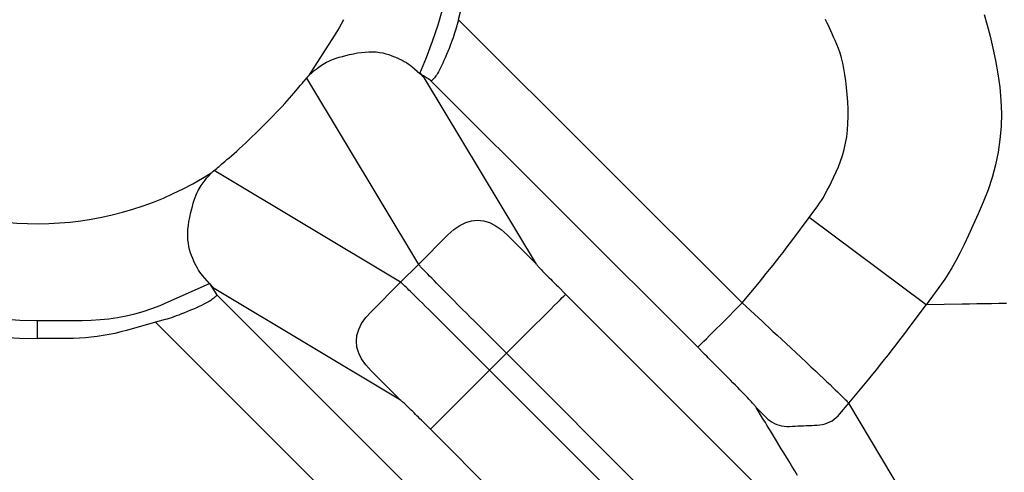
# Model space of a CAD drawing. Extents: x 12 to 416, y 7 to 290.
# Drawn here: x 295 to 296, y 165 to 165 of the extents above; entities that cross this region are included whole.
import ezdxf

# ---------------------------------------------------------------- set-up
doc = ezdxf.new("R2010")
doc.units = 0
doc.header["$LTSCALE"] = 0.5
doc.header["$MEASUREMENT"] = 0
doc.layers.add('_0-0_0', color=7, linetype='CONTINUOUS')

msp = doc.modelspace()

# ---------------------------------------------------------------- linework, layer by layer
at = {"layer": '_0-0_0', "color": 7, "linetype": 'Continuous'}
for p, q in [((295.57739, 165.4517), (295.5798, 165.44336)), ((295.06681, 165.4477), (295.06334, 165.44117)), ((295.15849, 165.4477), (295.15637, 165.44016)), ((295.15849, 165.4477), (295.38447, 165.22172)), ((295.45153, 165.44639), (295.45083, 165.44773)), ((295.45231, 165.44484), (295.45153, 165.44639)), ((295.45317, 165.44307), (295.45231, 165.44484)), ((295.4541, 165.44109), (295.45317, 165.44307)), ((295.5798, 165.44336), (295.58208, 165.43448)), ((295.05946, 165.43476), (295.03903, 165.40299)), ((295.06334, 165.44117), (295.05946, 165.43476)), ((295.15481, 165.43517), (295.15416, 165.43329)), ((295.15539, 165.43694), (295.15481, 165.43517)), ((295.15591, 165.4386), (295.15539, 165.43694)), ((295.15637, 165.44016), (295.15591, 165.4386)), ((295.45512, 165.4389), (295.4541, 165.44109)), ((295.45621, 165.43649), (295.45512, 165.4389)), ((295.45738, 165.43386), (295.45621, 165.43649)), ((295.45863, 165.43103), (295.45738, 165.43386)), ((295.58208, 165.43448), (295.58423, 165.42507)), ((295.15184, 165.42704), (295.15093, 165.42475)), ((295.15267, 165.42923), (295.15184, 165.42704)), ((295.15345, 165.43131), (295.15267, 165.42923)), ((295.15416, 165.43329), (295.15345, 165.43131)), ((295.45995, 165.42797), (295.45863, 165.43103)), ((295.46127, 165.42467), (295.45995, 165.42797)), ((295.06343, 165.41769), (295.06601, 165.41843)), ((295.06601, 165.41843), (295.06877, 165.41915)), ((295.06877, 165.41915), (295.07172, 165.41985)), ((295.07172, 165.41985), (295.07486, 165.42054)), ((295.07486, 165.42054), (295.07805, 165.42115)), ((295.07805, 165.42115), (295.08116, 165.4216)), ((295.08116, 165.4216), (295.08418, 165.42191)), ((295.08418, 165.42191), (295.08712, 165.42206)), ((295.08712, 165.42206), (295.08998, 165.42207)), ((295.08998, 165.42207), (295.09274, 165.42192)), ((295.09274, 165.42192), (295.09543, 165.42162)), ((295.09543, 165.42162), (295.09803, 165.42118)), ((295.09803, 165.42118), (295.10054, 165.42058)), ((295.10054, 165.42058), (295.10297, 165.41983)), ((295.10297, 165.41983), (295.1053, 165.41899)), ((295.1053, 165.41899), (295.10752, 165.41813)), ((295.14894, 165.41985), (295.14789, 165.41738)), ((295.14997, 165.42235), (295.14894, 165.41985)), ((295.15093, 165.42475), (295.14997, 165.42235)), ((295.46249, 165.42109), (295.46127, 165.42467)), ((295.46361, 165.41722), (295.46249, 165.42109)), ((295.58423, 165.42507), (295.58627, 165.41511)), ((295.04713, 165.40976), (295.04823, 165.41051)), ((295.04823, 165.41051), (295.04939, 165.41129)), ((295.04939, 165.41129), (295.05063, 165.41209)), ((295.05063, 165.41209), (295.05194, 165.41292)), ((295.05194, 165.41292), (295.05339, 165.41375)), ((295.05339, 165.41375), (295.05502, 165.41457)), ((295.05502, 165.41457), (295.05684, 165.41538)), ((295.05684, 165.41538), (295.05885, 165.41616)), ((295.05885, 165.41616), (295.06105, 165.41693)), ((295.06105, 165.41693), (295.06343, 165.41769)), ((295.10752, 165.41813), (295.10963, 165.41724)), ((295.10963, 165.41724), (295.11162, 165.41633)), ((295.11162, 165.41633), (295.1135, 165.41539)), ((295.1135, 165.41539), (295.11527, 165.41443)), ((295.11527, 165.41443), (295.11693, 165.41343)), ((295.11693, 165.41343), (295.11847, 165.41242)), ((295.11847, 165.41242), (295.11991, 165.41137)), ((295.11991, 165.41137), (295.12123, 165.4103)), ((295.12123, 165.4103), (295.12754, 165.40489)), ((295.14502, 165.411), (295.14414, 165.40921)), ((295.14594, 165.41295), (295.14502, 165.411)), ((295.14689, 165.41508), (295.14594, 165.41295)), ((295.14789, 165.41738), (295.14689, 165.41508)), ((295.46463, 165.41307), (295.46361, 165.41722)), ((295.46555, 165.40863), (295.46463, 165.41307)), ((295.58627, 165.41511), (295.58817, 165.40462)), ((295.03853, 165.40241), (295.03859, 165.40248)), ((295.03859, 165.40248), (295.03864, 165.40254)), ((295.03864, 165.40254), (295.0387, 165.40261)), ((295.0387, 165.40261), (295.03875, 165.40267)), ((295.03875, 165.40267), (295.03903, 165.40299)), ((295.03903, 165.40299), (295.04211, 165.40585)), ((295.04211, 165.40585), (295.04277, 165.40643)), ((295.04277, 165.40643), (295.04349, 165.40704)), ((295.04349, 165.40704), (295.04429, 165.40768)), ((295.04429, 165.40768), (295.04517, 165.40835)), ((295.04517, 165.40835), (295.04611, 165.40904)), ((295.04611, 165.40904), (295.04713, 165.40976)), ((295.13148, 165.40111), (295.12754, 165.40489)), ((295.12899, 165.40393), (295.12754, 165.40489)), ((295.12928, 165.40374), (295.12899, 165.40393)), ((295.12957, 165.40355), (295.12928, 165.40374)), ((295.12985, 165.40336), (295.12957, 165.40355)), ((295.13014, 165.40318), (295.12985, 165.40336)), ((295.13043, 165.40299), (295.13014, 165.40318)), ((295.13072, 165.40281), (295.13043, 165.40299)), ((295.13101, 165.40263), (295.13072, 165.40281)), ((295.1313, 165.40244), (295.13101, 165.40263)), ((295.13158, 165.40227), (295.1313, 165.40244)), ((295.14039, 165.40286), (295.13977, 165.40207)), ((295.14105, 165.40379), (295.14039, 165.40286)), ((295.14176, 165.40489), (295.14105, 165.40379)), ((295.14252, 165.40616), (295.14176, 165.40489)), ((295.14331, 165.4076), (295.14252, 165.40616)), ((295.14414, 165.40921), (295.14331, 165.4076)), ((295.46637, 165.40391), (295.46555, 165.40863)), ((295.4671, 165.39891), (295.46637, 165.40391)), ((295.58817, 165.40462), (295.58972, 165.3939)), ((295.0313, 165.39384), (295.03237, 165.3951)), ((295.03237, 165.3951), (295.0333, 165.3962)), ((295.0333, 165.3962), (295.03411, 165.39714)), ((295.03411, 165.39714), (295.03477, 165.39793)), ((295.03477, 165.39793), (295.0353, 165.39855)), ((295.0353, 165.39855), (295.0357, 165.39903)), ((295.0357, 165.39903), (295.03733, 165.40098)), ((295.03733, 165.40098), (295.03762, 165.40134)), ((295.03733, 165.40098), (295.12649, 165.25249)), ((295.03762, 165.40134), (295.03768, 165.40141)), ((295.03768, 165.40141), (295.03774, 165.40148)), ((295.03774, 165.40148), (295.0378, 165.40155)), ((295.0378, 165.40155), (295.03786, 165.40161)), ((295.03786, 165.40161), (295.03791, 165.40168)), ((295.03791, 165.40168), (295.03797, 165.40175)), ((295.03797, 165.40175), (295.03803, 165.40182)), ((295.03803, 165.40182), (295.03808, 165.40189)), ((295.03808, 165.40189), (295.03814, 165.40195)), ((295.03814, 165.40195), (295.0382, 165.40202)), ((295.0382, 165.40202), (295.03825, 165.40209)), ((295.03825, 165.40209), (295.03831, 165.40215)), ((295.03831, 165.40215), (295.03837, 165.40222)), ((295.03837, 165.40222), (295.03842, 165.40228)), ((295.03842, 165.40228), (295.03848, 165.40235)), ((295.03848, 165.40235), (295.03853, 165.40241)), ((295.22065, 165.2526), (295.13148, 165.40111)), ((295.13187, 165.40209), (295.13158, 165.40227)), ((295.13216, 165.40191), (295.13187, 165.40209)), ((295.13245, 165.40173), (295.13216, 165.40191)), ((295.13274, 165.40155), (295.13245, 165.40173)), ((295.13303, 165.40137), (295.13274, 165.40155)), ((295.13332, 165.40119), (295.13303, 165.40137)), ((295.1336, 165.401), (295.13332, 165.40119)), ((295.13389, 165.40081), (295.1336, 165.401)), ((295.13418, 165.40063), (295.13389, 165.40081)), ((295.13447, 165.40044), (295.13418, 165.40063)), ((295.13476, 165.40024), (295.13447, 165.40044)), ((295.13621, 165.39928), (295.13476, 165.40024)), ((295.34912, 165.18637), (295.13621, 165.39928)), ((295.13668, 165.39897), (295.13621, 165.39928)), ((295.1368, 165.39895), (295.13668, 165.39897)), ((295.13698, 165.39902), (295.1368, 165.39895)), ((295.13721, 165.39919), (295.13698, 165.39902)), ((295.1375, 165.39944), (295.13721, 165.39919)), ((295.13784, 165.39978), (295.1375, 165.39944)), ((295.13824, 165.40022), (295.13784, 165.39978)), ((295.13869, 165.40074), (295.13824, 165.40022)), ((295.1392, 165.40136), (295.13869, 165.40074)), ((295.13977, 165.40207), (295.1392, 165.40136)), ((295.46772, 165.39363), (295.4671, 165.39891)), ((295.0239, 165.38521), (295.02565, 165.38722)), ((295.02565, 165.38722), (295.02727, 165.38911)), ((295.02727, 165.38911), (295.02874, 165.39085)), ((295.02874, 165.39085), (295.03009, 165.39242)), ((295.03009, 165.39242), (295.0313, 165.39384)), ((295.46825, 165.38806), (295.46772, 165.39363)), ((295.46868, 165.3822), (295.46825, 165.38806)), ((295.58972, 165.3939), (295.59066, 165.38329)), ((295.01789, 165.37854), (295.02002, 165.38086)), ((295.02002, 165.38086), (295.02203, 165.38309)), ((295.02203, 165.38309), (295.0239, 165.38521)), ((295.46895, 165.37629), (295.46868, 165.3822)), ((295.59066, 165.38329), (295.59101, 165.37279)), ((295.0107, 165.37097), (295.01322, 165.3736)), ((295.01322, 165.3736), (295.01562, 165.37612)), ((295.01562, 165.37612), (295.01789, 165.37854)), ((295.46899, 165.37054), (295.46895, 165.37629)), ((295.59101, 165.37279), (295.59075, 165.36239)), ((295.00235, 165.36249), (295.00526, 165.36542)), ((295.00526, 165.36542), (295.00805, 165.36824)), ((295.00805, 165.36824), (295.0107, 165.37097)), ((295.46839, 165.35954), (295.4688, 165.36496)), ((295.4688, 165.36496), (295.46899, 165.37054)), ((294.99387, 165.35413), (294.99659, 165.35679)), ((294.99659, 165.35679), (294.99942, 165.35957)), ((294.99942, 165.35957), (295.00235, 165.36249)), ((295.46775, 165.35428), (295.46839, 165.35954)), ((295.59075, 165.36239), (295.58989, 165.35209)), ((294.98629, 165.34695), (294.98872, 165.34921)), ((294.98872, 165.34921), (294.99124, 165.35161)), ((294.99124, 165.35161), (294.99387, 165.35413)), ((295.4658, 165.34425), (295.46689, 165.34918)), ((295.46689, 165.34918), (295.46775, 165.35428)), ((295.58989, 165.35209), (295.58843, 165.3419)), ((294.9776, 165.33917), (294.97962, 165.34092)), ((294.97962, 165.34092), (294.98174, 165.3428)), ((294.98174, 165.3428), (294.98397, 165.34481)), ((294.98397, 165.34481), (294.98629, 165.34695)), ((295.46448, 165.33948), (295.4658, 165.34425)), ((295.58843, 165.3419), (295.58636, 165.33181)), ((294.96862, 165.33151), (294.96972, 165.33245)), ((294.96972, 165.33245), (294.97098, 165.33352)), ((294.97098, 165.33352), (294.9724, 165.33473)), ((294.9724, 165.33473), (294.97398, 165.33608)), ((294.97398, 165.33608), (294.97571, 165.33756)), ((294.97571, 165.33756), (294.9776, 165.33917)), ((295.46116, 165.33043), (295.46293, 165.33488)), ((295.46293, 165.33488), (295.46448, 165.33948)), ((294.95896, 165.3227), (294.96182, 165.32578)), ((294.96214, 165.32605), (294.96182, 165.32578)), ((294.9622, 165.32611), (294.96214, 165.32605)), ((294.96226, 165.32616), (294.9622, 165.32611)), ((294.96233, 165.32622), (294.96226, 165.32616)), ((294.96239, 165.32627), (294.96233, 165.32622)), ((294.96246, 165.32633), (294.96239, 165.32627)), ((294.96252, 165.32638), (294.96246, 165.32633)), ((294.96259, 165.32644), (294.96252, 165.32638)), ((294.96265, 165.3265), (294.96259, 165.32644)), ((294.96272, 165.32655), (294.96265, 165.3265)), ((294.96279, 165.32661), (294.96272, 165.32655)), ((294.96285, 165.32666), (294.96279, 165.32661)), ((294.96292, 165.32672), (294.96285, 165.32666)), ((294.96299, 165.32678), (294.96292, 165.32672)), ((294.96305, 165.32684), (294.96299, 165.32678)), ((294.96312, 165.32689), (294.96305, 165.32684)), ((294.96319, 165.32695), (294.96312, 165.32689)), ((294.96326, 165.32701), (294.96319, 165.32695)), ((294.96333, 165.32707), (294.96326, 165.32701)), ((294.9634, 165.32713), (294.96333, 165.32707)), ((294.96347, 165.32718), (294.9634, 165.32713)), ((294.96382, 165.32748), (294.96347, 165.32718)), ((294.96382, 165.32748), (294.96579, 165.32911)), ((295.11231, 165.23831), (294.96382, 165.32748)), ((294.96579, 165.32911), (294.96626, 165.32951)), ((294.96626, 165.32951), (294.96689, 165.33004)), ((294.96689, 165.33004), (294.96767, 165.33071)), ((294.96767, 165.33071), (294.96862, 165.33151)), ((295.45749, 165.32221), (295.4593, 165.3262)), ((295.4593, 165.3262), (295.46116, 165.33043)), ((295.58636, 165.33181), (295.5837, 165.32182)), ((294.95352, 165.31542), (294.9543, 165.31658)), ((294.9543, 165.31658), (294.95505, 165.31768)), ((294.95505, 165.31768), (294.95577, 165.3187)), ((294.95577, 165.3187), (294.95646, 165.31964)), ((294.95646, 165.31964), (294.95713, 165.32052)), ((294.95713, 165.32052), (294.95777, 165.32132)), ((294.95777, 165.32132), (294.95838, 165.32204)), ((294.95838, 165.32204), (294.95896, 165.3227)), ((295.45401, 165.31497), (295.45573, 165.31847)), ((295.45573, 165.31847), (295.45749, 165.32221)), ((295.5837, 165.32182), (295.58043, 165.31194)), ((294.94943, 165.30797), (294.95023, 165.30979)), ((294.95023, 165.30979), (294.95105, 165.31142)), ((294.95105, 165.31142), (294.95189, 165.31286)), ((294.95189, 165.31286), (294.95272, 165.31418)), ((294.95272, 165.31418), (294.95352, 165.31542)), ((295.44916, 165.30598), (295.45073, 165.30873)), ((295.45073, 165.30873), (295.45234, 165.31173)), ((295.45234, 165.31173), (295.45401, 165.31497)), ((295.58043, 165.31194), (295.57657, 165.30216)), ((294.94638, 165.2988), (294.94712, 165.30137)), ((294.94712, 165.30137), (294.94787, 165.30376)), ((294.94787, 165.30376), (294.94865, 165.30596)), ((294.94865, 165.30596), (294.94943, 165.30797)), ((295.44475, 165.29922), (295.44617, 165.30123)), ((295.44617, 165.30123), (295.44764, 165.30348)), ((295.44764, 165.30348), (295.44916, 165.30598)), ((295.57657, 165.30216), (295.57249, 165.29276)), ((294.94427, 165.28994), (294.94496, 165.29309)), ((294.94496, 165.29309), (294.94566, 165.29604)), ((294.94566, 165.29604), (294.94638, 165.2988)), ((295.43776, 165.28982), (295.44475, 165.29922)), ((295.57249, 165.29276), (295.56857, 165.28399)), ((294.94321, 165.28365), (294.94366, 165.28675)), ((294.94366, 165.28675), (294.94427, 165.28994)), ((295.15949, 165.28353), (295.1642, 165.28588)), ((295.1642, 165.28588), (295.16891, 165.2873)), ((295.16891, 165.2873), (295.17361, 165.28777)), ((295.17361, 165.28777), (295.17832, 165.28731)), ((295.17832, 165.28731), (295.18303, 165.28591)), ((295.18303, 165.28591), (295.18773, 165.28356)), ((295.42485, 165.27247), (295.43776, 165.28982)), ((295.53115, 165.22037), (295.43776, 165.28982)), ((294.94274, 165.27483), (294.94275, 165.27769)), ((294.94275, 165.27769), (294.9429, 165.28062)), ((294.9429, 165.28062), (294.94321, 165.28365)), ((295.15006, 165.276), (295.15477, 165.28024)), ((295.15477, 165.28024), (295.15949, 165.28353)), ((295.18773, 165.28356), (295.19244, 165.28028)), ((295.19244, 165.28028), (295.19714, 165.27606)), ((295.56857, 165.28399), (295.56483, 165.27587)), ((294.94289, 165.27206), (294.94274, 165.27483)), ((294.94318, 165.26938), (294.94289, 165.27206)), ((294.94363, 165.26678), (294.94318, 165.26938)), ((295.12649, 165.2525), (295.15006, 165.276)), ((295.19714, 165.27606), (295.22065, 165.2526)), ((295.42226, 165.269), (295.42485, 165.27247)), ((295.56483, 165.27587), (295.56126, 165.26839)), ((294.94423, 165.26427), (294.94363, 165.26678)), ((294.94498, 165.26184), (294.94423, 165.26427)), ((294.94581, 165.25951), (294.94498, 165.26184)), ((295.4144, 165.25869), (295.41704, 165.26211)), ((295.41704, 165.26211), (295.41966, 165.26555)), ((295.41966, 165.26555), (295.42226, 165.269)), ((295.55787, 165.26155), (295.55464, 165.25535)), ((295.56126, 165.26839), (295.55787, 165.26155)), ((294.94668, 165.25729), (294.94581, 165.25951)), ((294.94756, 165.25518), (294.94668, 165.25729)), ((294.94848, 165.25319), (294.94756, 165.25518)), ((295.40907, 165.25188), (295.41174, 165.25528)), ((295.41174, 165.25528), (295.4144, 165.25869)), ((295.55464, 165.25535), (295.55158, 165.24979)), ((294.94942, 165.25131), (294.94848, 165.25319)), ((294.95038, 165.24954), (294.94942, 165.25131)), ((294.95137, 165.24788), (294.95038, 165.24954)), ((294.95239, 165.24633), (294.95137, 165.24788)), ((294.95343, 165.2449), (294.95239, 165.24633)), ((295.12649, 165.25249), (295.11231, 165.23831)), ((295.12695, 165.25196), (295.12649, 165.25249)), ((295.1271, 165.25179), (295.12695, 165.25196)), ((295.12737, 165.2515), (295.1271, 165.25179)), ((295.12777, 165.25108), (295.12737, 165.2515)), ((295.1283, 165.25053), (295.12777, 165.25108)), ((295.12894, 165.24986), (295.1283, 165.25053)), ((295.12971, 165.24906), (295.12894, 165.24986)), ((295.1306, 165.24813), (295.12971, 165.24906)), ((295.13162, 165.24708), (295.1306, 165.24813)), ((295.13276, 165.24591), (295.13162, 165.24708)), ((295.13402, 165.24461), (295.13276, 165.24591)), ((295.22065, 165.2526), (295.22097, 165.25207)), ((295.22097, 165.25207), (295.22108, 165.25192)), ((295.22108, 165.25192), (295.22129, 165.25167)), ((295.22129, 165.25167), (295.2216, 165.25132)), ((295.2216, 165.25132), (295.22201, 165.25087)), ((295.22201, 165.25087), (295.22251, 165.25033)), ((295.22251, 165.25033), (295.22311, 165.24969)), ((295.22311, 165.24969), (295.22381, 165.24895)), ((295.22381, 165.24895), (295.22461, 165.24812)), ((295.22461, 165.24812), (295.22551, 165.24719)), ((295.22551, 165.24719), (295.22651, 165.24616)), ((295.22651, 165.24616), (295.22756, 165.24507)), ((295.40367, 165.24512), (295.40638, 165.24849)), ((295.40638, 165.24849), (295.40907, 165.25188)), ((295.55158, 165.24979), (295.5487, 165.24487)), ((294.9545, 165.24358), (294.95343, 165.2449)), ((294.95991, 165.23726), (294.9545, 165.24358)), ((295.0888, 165.21475), (295.11231, 165.23831)), ((295.11285, 165.23786), (295.11231, 165.23831)), ((295.11302, 165.23771), (295.11285, 165.23786)), ((295.11331, 165.23743), (295.11302, 165.23771)), ((295.13545, 165.24314), (295.13402, 165.24461)), ((295.1371, 165.24145), (295.13545, 165.24314)), ((295.13896, 165.23955), (295.1371, 165.24145)), ((295.14104, 165.23744), (295.13896, 165.23955)), ((295.22756, 165.24507), (295.22863, 165.24397)), ((295.22863, 165.24397), (295.22971, 165.24286)), ((295.22971, 165.24286), (295.23081, 165.24174)), ((295.23081, 165.24174), (295.23193, 165.24061)), ((295.23193, 165.24061), (295.23306, 165.23946)), ((295.23306, 165.23946), (295.23421, 165.2383)), ((295.23421, 165.2383), (295.23538, 165.23712)), ((295.38447, 165.22172), (295.39821, 165.23842)), ((295.39821, 165.23842), (295.40095, 165.24176)), ((295.40095, 165.24176), (295.40367, 165.24512)), ((295.54598, 165.24059), (295.54344, 165.23695)), ((295.5487, 165.24487), (295.54598, 165.24059)), ((294.9272, 165.22254), (294.95991, 165.23726)), ((294.95991, 165.23726), (294.96553, 165.2286)), ((294.9637, 165.23333), (294.95991, 165.23726)), ((295.1122, 165.14415), (294.9637, 165.23333)), ((295.11373, 165.23704), (295.11331, 165.23743)), ((295.11428, 165.23651), (295.11373, 165.23704)), ((295.11495, 165.23587), (295.11428, 165.23651)), ((295.11575, 165.2351), (295.11495, 165.23587)), ((295.11667, 165.23421), (295.11575, 165.2351)), ((295.11772, 165.23319), (295.11667, 165.23421)), ((295.1189, 165.23205), (295.11772, 165.23319)), ((295.1202, 165.23079), (295.1189, 165.23205)), ((295.12167, 165.22936), (295.1202, 165.23079)), ((295.14333, 165.23512), (295.14104, 165.23744)), ((295.14584, 165.23258), (295.14333, 165.23512)), ((295.14857, 165.22983), (295.14584, 165.23258)), ((295.23538, 165.23712), (295.23656, 165.23594)), ((295.23656, 165.23594), (295.23775, 165.23474)), ((295.23775, 165.23474), (295.24378, 165.22871)), ((295.54344, 165.23695), (295.53115, 165.22037)), ((294.92063, 165.21974), (294.9272, 165.22254)), ((294.95863, 165.22228), (294.95719, 165.22149)), ((294.9599, 165.22303), (294.95863, 165.22228)), ((294.961, 165.22374), (294.9599, 165.22303)), ((294.96193, 165.22441), (294.961, 165.22374)), ((294.96273, 165.22503), (294.96193, 165.22441)), ((294.96344, 165.2256), (294.96273, 165.22503)), ((294.96406, 165.22611), (294.96344, 165.2256)), ((294.96458, 165.22656), (294.96406, 165.22611)), ((294.96502, 165.22696), (294.96458, 165.22656)), ((294.96537, 165.22731), (294.96502, 165.22696)), ((294.96562, 165.2276), (294.96537, 165.22731)), ((295.17844, 165.01569), (294.96553, 165.2286)), ((294.96553, 165.2286), (294.96584, 165.22813)), ((294.96579, 165.22783), (294.96562, 165.2276)), ((294.96586, 165.22801), (294.96579, 165.22783)), ((294.96584, 165.22813), (294.96586, 165.22801)), ((295.12336, 165.22771), (295.12167, 165.22936)), ((295.12526, 165.22585), (295.12336, 165.22771)), ((295.12737, 165.22377), (295.12526, 165.22585)), ((295.12969, 165.22148), (295.12737, 165.22377)), ((295.1515, 165.22686), (295.14857, 165.22983)), ((295.15466, 165.22368), (295.1515, 165.22686)), ((295.15803, 165.22029), (295.15466, 165.22368)), ((295.2347, 165.21962), (295.23728, 165.22221)), ((295.23728, 165.22221), (295.23941, 165.22434)), ((295.23941, 165.22434), (295.24109, 165.22601)), ((295.24109, 165.22601), (295.24231, 165.22723)), ((295.24231, 165.22723), (295.24307, 165.22799)), ((295.24307, 165.22799), (295.24338, 165.2283)), ((295.24338, 165.2283), (295.24378, 165.22871)), ((295.24378, 165.22871), (295.41383, 165.05866)), ((294.90053, 165.21312), (294.90729, 165.21503)), ((294.90729, 165.21503), (294.91399, 165.21724)), ((294.91399, 165.21724), (294.92063, 165.21974)), ((294.94244, 165.21483), (294.94005, 165.21387)), ((294.94494, 165.21586), (294.94244, 165.21483)), ((294.94741, 165.2169), (294.94494, 165.21586)), ((294.94971, 165.2179), (294.94741, 165.2169)), ((294.95183, 165.21886), (294.94971, 165.2179)), ((294.95379, 165.21978), (294.95183, 165.21886)), ((294.95557, 165.22065), (294.95379, 165.21978)), ((294.95719, 165.22149), (294.95557, 165.22065)), ((295.08457, 165.21003), (295.0888, 165.21475)), ((295.13223, 165.21897), (295.12969, 165.22148)), ((295.13498, 165.21624), (295.13223, 165.21897)), ((295.13795, 165.2133), (295.13498, 165.21624)), ((295.16144, 165.21686), (295.15803, 165.22029)), ((295.16472, 165.21357), (295.16144, 165.21686)), ((295.22817, 165.21309), (295.23166, 165.21658)), ((295.23166, 165.21658), (295.2347, 165.21962)), ((295.3671, 165.20435), (295.38447, 165.22172)), ((295.38447, 165.22172), (295.39738, 165.20983)), ((295.51623, 165.20032), (295.53115, 165.22037)), ((295.55991, 165.22078), (295.53115, 165.22037)), ((295.56568, 165.22086), (295.55991, 165.22078)), ((295.57149, 165.22095), (295.56568, 165.22086)), ((295.57733, 165.22105), (295.57149, 165.22095)), ((295.58321, 165.22115), (295.57733, 165.22105)), ((295.58912, 165.22126), (295.58321, 165.22115)), ((295.59507, 165.22137), (295.58912, 165.22126)), ((294.82274, 165.20789), (294.82274, 165.19331)), ((294.82274, 165.20782), (294.85862, 165.20782)), ((294.85862, 165.20782), (294.86576, 165.20797)), ((294.86576, 165.20797), (294.87284, 165.20841)), ((294.87284, 165.20841), (294.87986, 165.20914)), ((294.87986, 165.20914), (294.88681, 165.21017)), ((294.88681, 165.21017), (294.8937, 165.2115)), ((294.8937, 165.2115), (294.90053, 165.21312)), ((294.91711, 165.20632), (294.89396, 165.19982)), ((294.92464, 165.20844), (294.91711, 165.20632)), ((295.14309, 164.98034), (294.91711, 165.20632)), ((294.9262, 165.2089), (294.92464, 165.20844)), ((294.92787, 165.20941), (294.9262, 165.2089)), ((294.92963, 165.21), (294.92787, 165.20941)), ((294.93151, 165.21064), (294.92963, 165.21)), ((294.93349, 165.21135), (294.93151, 165.21064)), ((294.93557, 165.21213), (294.93349, 165.21135)), ((294.93775, 165.21297), (294.93557, 165.21213)), ((294.94005, 165.21387), (294.93775, 165.21297)), ((295.08128, 165.20532), (295.08457, 165.21003)), ((295.14112, 165.21015), (295.13795, 165.2133)), ((295.14452, 165.20678), (295.14112, 165.21015)), ((295.14795, 165.20337), (295.14452, 165.20678)), ((295.16786, 165.21042), (295.16472, 165.21357)), ((295.17086, 165.2074), (295.16786, 165.21042)), ((295.17373, 165.20452), (295.17086, 165.2074)), ((295.21981, 165.20474), (295.22422, 165.20914)), ((295.22422, 165.20914), (295.22817, 165.21309)), ((295.39738, 165.20983), (295.40005, 165.20737)), ((295.40005, 165.20737), (295.40288, 165.20476)), ((294.88933, 165.19858), (294.88467, 165.19748)), ((294.89396, 165.19982), (294.88933, 165.19858)), ((295.07751, 165.1959), (295.07892, 165.20061)), ((295.07892, 165.20061), (295.08128, 165.20532)), ((295.15124, 165.20009), (295.14795, 165.20337)), ((295.15439, 165.19695), (295.15124, 165.20009)), ((295.17646, 165.20178), (295.17373, 165.20452)), ((295.17906, 165.19917), (295.17646, 165.20178)), ((295.18152, 165.19671), (295.17906, 165.19917)), ((295.19665, 165.18157), (295.21981, 165.20474)), ((295.36083, 165.19808), (295.3638, 165.20104)), ((295.3638, 165.20104), (295.3671, 165.20435)), ((295.40288, 165.20476), (295.40587, 165.202)), ((295.40587, 165.202), (295.40902, 165.19907)), ((295.40902, 165.19907), (295.41234, 165.19599)), ((295.51324, 165.19631), (295.51623, 165.20032)), ((294.84678, 165.19331), (294.82274, 165.19331)), ((294.85158, 165.19338), (294.84678, 165.19331)), ((294.85636, 165.19357), (294.85158, 165.19338)), ((294.86112, 165.1939), (294.85636, 165.19357)), ((294.86587, 165.19435), (294.86112, 165.1939)), ((294.8706, 165.19494), (294.86587, 165.19435)), ((294.87531, 165.19565), (294.8706, 165.19494)), ((294.88, 165.1965), (294.87531, 165.19565)), ((294.88467, 165.19748), (294.88, 165.1965)), ((295.07704, 165.19119), (295.07751, 165.1959)), ((295.0775, 165.18649), (295.07704, 165.19119)), ((295.15741, 165.19395), (295.15439, 165.19695)), ((295.16029, 165.19108), (295.15741, 165.19395)), ((295.16303, 165.18835), (295.16029, 165.19108)), ((295.18385, 165.19438), (295.18152, 165.19671)), ((295.18604, 165.19219), (295.18385, 165.19438)), ((295.19665, 165.18157), (295.18604, 165.19219)), ((295.3524, 165.18964), (295.354, 165.19124)), ((295.354, 165.19124), (295.35593, 165.19318)), ((295.35593, 165.19318), (295.35821, 165.19546)), ((295.35821, 165.19546), (295.36083, 165.19808)), ((295.41234, 165.19599), (295.41582, 165.19276)), ((295.41582, 165.19276), (295.41947, 165.18937)), ((295.50719, 165.18836), (295.51023, 165.19233)), ((295.51023, 165.19233), (295.51324, 165.19631)), ((295.0789, 165.18178), (295.0775, 165.18649)), ((295.16563, 165.18575), (295.16303, 165.18835)), ((295.1681, 165.18329), (295.16563, 165.18575)), ((295.17043, 165.18096), (295.1681, 165.18329)), ((295.34912, 165.18637), (295.34943, 165.18667)), ((295.35398, 165.18151), (295.34912, 165.18637)), ((295.34943, 165.18667), (295.34966, 165.1869)), ((295.34966, 165.1869), (295.35023, 165.18748)), ((295.35023, 165.18748), (295.35114, 165.18839)), ((295.35114, 165.18839), (295.3524, 165.18964)), ((295.41947, 165.18937), (295.42328, 165.18583)), ((295.42328, 165.18583), (295.42725, 165.18213)), ((295.50106, 165.18047), (295.50413, 165.1844)), ((295.50413, 165.1844), (295.50719, 165.18836)), ((295.08125, 165.17707), (295.0789, 165.18178)), ((295.08453, 165.17237), (295.08125, 165.17707)), ((295.17262, 165.17877), (295.17043, 165.18096)), ((295.18323, 165.16816), (295.17262, 165.17877)), ((295.18323, 165.16816), (295.19665, 165.18157)), ((295.19665, 165.18157), (295.36668, 165.01154)), ((295.35502, 165.18047), (295.35398, 165.18151)), ((295.3562, 165.17929), (295.35502, 165.18047)), ((295.35751, 165.17796), (295.3562, 165.17929)), ((295.35897, 165.1765), (295.35751, 165.17796)), ((295.36056, 165.1749), (295.35897, 165.1765)), ((295.42725, 165.18213), (295.43139, 165.17827)), ((295.43139, 165.17827), (295.43548, 165.17445)), ((295.49484, 165.17264), (295.49796, 165.17655)), ((295.49796, 165.17655), (295.50106, 165.18047)), ((295.08875, 165.16767), (295.08453, 165.17237)), ((295.1122, 165.14415), (295.08875, 165.16767)), ((295.18323, 165.16816), (295.1361, 165.12102)), ((295.35328, 164.99811), (295.18323, 165.16816)), ((295.36229, 165.17316), (295.36056, 165.1749)), ((295.36415, 165.17127), (295.36229, 165.17316)), ((295.36616, 165.16925), (295.36415, 165.17127)), ((295.3683, 165.16709), (295.36616, 165.16925)), ((295.37058, 165.16478), (295.3683, 165.16709)), ((295.43548, 165.17445), (295.4393, 165.17088)), ((295.4393, 165.17088), (295.44286, 165.16754)), ((295.44286, 165.16754), (295.44616, 165.16444)), ((295.48854, 165.16488), (295.4917, 165.16875)), ((295.4917, 165.16875), (295.49484, 165.17264)), ((295.37287, 165.16246), (295.37058, 165.16478)), ((295.37506, 165.16024), (295.37287, 165.16246)), ((295.37713, 165.15813), (295.37506, 165.16024)), ((295.44616, 165.16444), (295.44919, 165.16157)), ((295.44919, 165.16157), (295.45196, 165.15895)), ((295.4694, 165.14179), (295.48536, 165.16103)), ((295.48536, 165.16103), (295.48854, 165.16488)), ((295.3791, 165.15612), (295.37713, 165.15813)), ((295.38095, 165.15421), (295.3791, 165.15612)), ((295.3827, 165.15241), (295.38095, 165.15421)), ((295.38434, 165.15071), (295.3827, 165.15241)), ((295.45196, 165.15895), (295.45447, 165.15657)), ((295.45447, 165.15657), (295.45672, 165.15442)), ((295.45672, 165.15442), (295.4587, 165.15251)), ((295.4587, 165.15251), (295.46042, 165.15084)), ((295.11273, 165.14384), (295.1122, 165.14415)), ((295.11289, 165.14373), (295.11273, 165.14384)), ((295.11314, 165.14352), (295.11289, 165.14373)), ((295.38587, 165.14912), (295.38434, 165.15071)), ((295.38729, 165.14763), (295.38587, 165.14912)), ((295.3886, 165.14624), (295.38729, 165.14763)), ((295.3898, 165.14497), (295.3886, 165.14624)), ((295.39088, 165.14382), (295.3898, 165.14497)), ((295.39184, 165.14279), (295.39088, 165.14382)), ((295.46042, 165.15084), (295.46194, 165.14936)), ((295.46194, 165.14936), (295.4633, 165.14802)), ((295.4633, 165.14802), (295.46452, 165.14682)), ((295.46452, 165.14682), (295.46559, 165.14577)), ((295.46559, 165.14577), (295.46651, 165.14486)), ((295.46651, 165.14486), (295.46728, 165.14409)), ((295.46728, 165.14409), (295.4679, 165.14346)), ((295.11349, 165.14321), (295.11314, 165.14352)), ((295.11393, 165.1428), (295.11349, 165.14321)), ((295.11448, 165.1423), (295.11393, 165.1428)), ((295.11512, 165.14169), (295.11448, 165.1423)), ((295.11586, 165.14099), (295.11512, 165.14169)), ((295.11669, 165.14019), (295.11586, 165.14099)), ((295.11762, 165.1393), (295.11669, 165.14019)), ((295.11865, 165.1383), (295.11762, 165.1393)), ((295.11974, 165.13725), (295.11865, 165.1383)), ((295.12083, 165.13618), (295.11974, 165.13725)), ((295.12194, 165.1351), (295.12083, 165.13618)), ((295.39269, 165.14187), (295.39184, 165.14279)), ((295.39341, 165.14108), (295.39269, 165.14187)), ((295.39402, 165.14041), (295.39341, 165.14108)), ((295.39451, 165.13986), (295.39402, 165.14041)), ((295.39488, 165.13943), (295.39451, 165.13986)), ((295.39514, 165.13912), (295.39488, 165.13943)), ((295.39528, 165.13893), (295.39514, 165.13912)), ((295.39567, 165.13829), (295.39528, 165.13893)), ((295.40074, 165.12996), (295.39567, 165.13829)), ((295.39567, 165.13829), (295.40346, 165.13052)), ((295.46235, 165.13332), (295.4694, 165.14179)), ((295.4679, 165.14346), (295.46838, 165.14298)), ((295.46838, 165.14298), (295.4687, 165.14264)), ((295.4687, 165.14264), (295.46888, 165.14244)), ((295.46888, 165.14244), (295.4694, 165.14179)), ((295.55106, 165.00494), (295.4694, 165.14179)), ((295.12307, 165.134), (295.12194, 165.1351)), ((295.1242, 165.13288), (295.12307, 165.134)), ((295.12535, 165.13175), (295.1242, 165.13288)), ((295.12651, 165.1306), (295.12535, 165.13175)), ((295.12769, 165.12943), (295.12651, 165.1306)), ((295.12887, 165.12825), (295.12769, 165.12943)), ((295.13007, 165.12705), (295.12887, 165.12825)), ((295.4018, 165.12822), (295.40074, 165.12996)), ((295.40296, 165.12632), (295.4018, 165.12822)), ((295.40346, 165.13052), (295.40505, 165.12905)), ((295.40505, 165.12905), (295.4067, 165.12774)), ((295.45607, 165.12781), (295.45776, 165.12895)), ((295.45776, 165.12895), (295.45937, 165.13025)), ((295.45937, 165.13025), (295.4609, 165.1317)), ((295.4609, 165.1317), (295.46235, 165.13332)), ((295.1361, 165.12102), (295.13007, 165.12705)), ((295.30615, 164.95098), (295.1361, 165.12102)), ((295.40421, 165.12426), (295.40296, 165.12632)), ((295.40556, 165.12205), (295.40421, 165.12426)), ((295.407, 165.11968), (295.40556, 165.12205)), ((295.4067, 165.12774), (295.40842, 165.1266)), ((295.40842, 165.1266), (295.4102, 165.12563)), ((295.4102, 165.12563), (295.41205, 165.12482)), ((295.41205, 165.12482), (295.41396, 165.12418)), ((295.41396, 165.12418), (295.41594, 165.12371)), ((295.41594, 165.12371), (295.41798, 165.1234)), ((295.41798, 165.1234), (295.42009, 165.12325)), ((295.42009, 165.12325), (295.42226, 165.12327)), ((295.42226, 165.12327), (295.42446, 165.12338)), ((295.42446, 165.12338), (295.42666, 165.12348)), ((295.42666, 165.12348), (295.42886, 165.12359)), ((295.42886, 165.12359), (295.43107, 165.12369)), ((295.43107, 165.12369), (295.43327, 165.1238)), ((295.43327, 165.1238), (295.43547, 165.1239)), ((295.43547, 165.1239), (295.43767, 165.12401)), ((295.43767, 165.12401), (295.43987, 165.12411)), ((295.43987, 165.12411), (295.44208, 165.12422)), ((295.44208, 165.12422), (295.44428, 165.12432)), ((295.44428, 165.12432), (295.44644, 165.1245)), ((295.44644, 165.1245), (295.44853, 165.12485)), ((295.44853, 165.12485), (295.45053, 165.12535)), ((295.45053, 165.12535), (295.45246, 165.12601)), ((295.45246, 165.12601), (295.4543, 165.12683)), ((295.4543, 165.12683), (295.45607, 165.12781)), ((295.40854, 165.11716), (295.407, 165.11968)), ((295.41017, 165.11448), (295.40854, 165.11716)), ((295.41189, 165.11164), (295.41017, 165.11448)), ((295.41371, 165.10865), (295.41189, 165.11164)), ((295.41563, 165.1055), (295.41371, 165.10865)), ((295.41763, 165.10222), (295.41563, 165.1055)), ((295.4197, 165.09882), (295.41763, 165.10222)), ((295.42184, 165.0953), (295.4197, 165.09882)), ((295.42404, 165.09167), (295.42184, 165.0953)), ((295.42632, 165.08792), (295.42404, 165.09167)), ((295.42867, 165.08405), (295.42632, 165.08792))]:
    msp.add_line(p, q, dxfattribs=at)
for centre, radius, start, end in [((294.82274, 165.54207), 0.34875, 344.30163, 270), ((294.82274, 165.54207), 0.33425, 335.77058, 270), ((294.82274, 165.54207), 0.25714, 180, 302.74194), ((294.02274, 166.34207), 2.50582, 295.57966, 334.41988), ((294.02274, 166.34207), 2.67209, 295.58062, 334.41938)]:
    msp.add_arc(centre, radius, start, end, dxfattribs=at)

doc.saveas('drawing.dxf')
